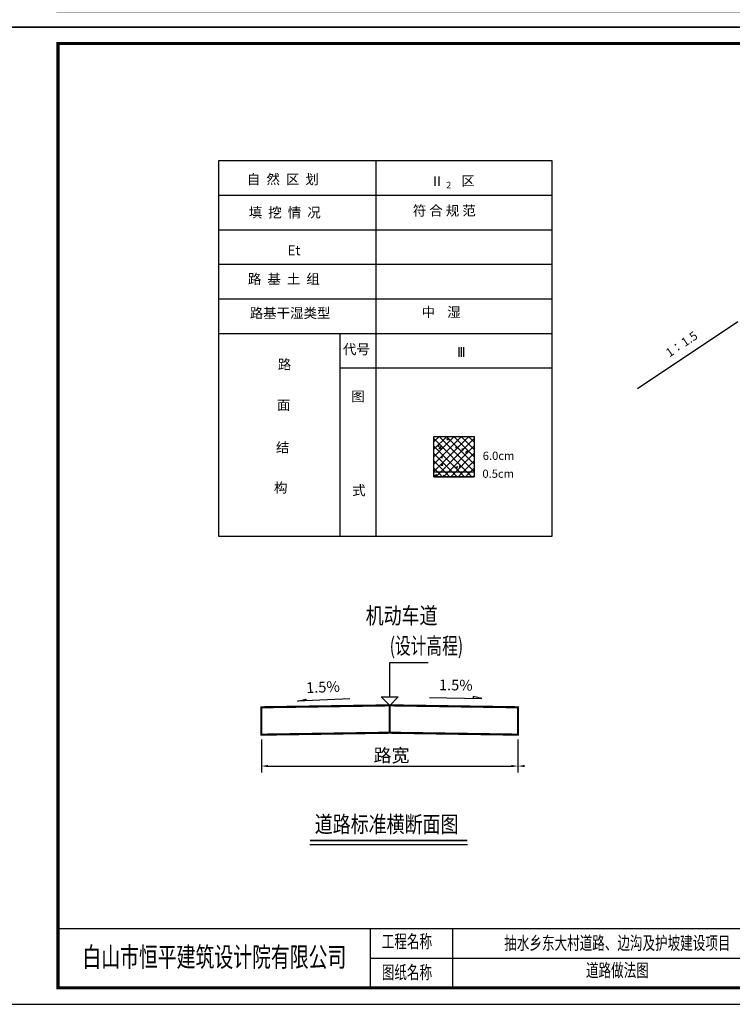
# Model space of a CAD drawing. Extents: x 0 to 347477, y 0 to 4693994.
# Drawn here: x 345853 to 346070, y 4691915 to 4692214 of the extents above; entities that cross this region are included whole.
import ezdxf
from ezdxf.enums import TextEntityAlignment as Align

# ---------------------------------------------------------------- set-up
doc = ezdxf.new("R2010")
doc.units = 0
doc.header["$LTSCALE"] = 0.5
doc.layers.get('0').update_dxf_attribs({"linetype": 'CONTINUOUS'})
for name, color, linetype in [('00 图纸名', 50, 'CONTINUOUS'), ('00 工程名称', 4, 'CONTINUOUS'), ('00 表格', 140, 'CONTINUOUS'), ('1', 7, 'CONTINUOUS'), ('BYTK', 3, 'CONTINUOUS'), ('PP-COM', 7, 'CONTINUOUS'), ('PUB_TEXT', 7, 'CONTINUOUS'), ('PUB_TITLE', 4, 'CONTINUOUS'), ('线形', 7, 'CONTINUOUS')]:
    doc.layers.add(name, color=color, linetype=linetype)
doc.styles.add('DimtextStyle', font='txt', dxfattribs={"width": 0.7, "bigfont": 'hztxt'})
doc.styles.add('gpshz', font='txt.shx', dxfattribs={"width": 0.7, "bigfont": 'hztxt.shx'})
doc.styles.add('hysztext', font='txt.shx', dxfattribs={"width": 0.7, "bigfont": 'hztxt.shx'})
doc.styles.get("Standard").update_dxf_attribs({"font": 'rs.shx', "bigfont": 'hztxt.shx'})
doc.styles.add('仿宋', font='simfang.ttf', dxfattribs={"width": 0.7, "height": 3.6})
doc.styles.add('图框', font='SimSun.ttf')
doc.styles.add('宋体', font='SimSun.ttf')

# ---------------------------------------------------------------- blocks, each defined once
blk = doc.blocks.new('图框A3')
at = {"layer": '00 表格', "linetype": 'Continuous', "const_width": 100}
blk.add_lwpolyline([(-39500, 500), (-500, 500), (-500, 29200), (-39500, 29200)], close=True, dxfattribs=at)
at = {"layer": 'PUB_TITLE'}
blk.add_lwpolyline([(-42000, 0), (0, 0), (0, 29700), (-42000, 29700)], close=True, dxfattribs=at)
blk = doc.blocks.new('市政签')
at = {"layer": '00 表格', "linetype": 'Continuous'}
for p, q in [((-39000, -18), (-39000, 1800)), ((-39000, 1800), (0, 1800)), ((-29500, 0), (-29500, 1800)), ((-27000, 0), (-27000, 1800)), ((-29500, 900), (0, 900)), ((-39000, 0), (0, 0))]:
    blk.add_line(p, q, dxfattribs=at)
at = {"layer": '00 表格', "linetype": 'Continuous', "style": '仿宋', "width": 0.7}
for s, p in [('工程名称', (-29161, 1213)), ('图纸名称', (-29161, 272))]:
    blk.add_text(s, height=400, dxfattribs=at).set_placement(p)
blk.add_text('白山市恒平建筑设计院有限公司', height=600, dxfattribs=at).set_placement((-34250, 639), align=Align.CENTER)
blk = doc.blocks.new('hdm_GC')
at = {"color": 0, "linetype": 'ByBlock', "lineweight": -2}
for p, q in [((0, 0.2), (0, 1)), ((0, 1), (0.9, 1)), ((-0.2, 0.2), (0, 0)), ((-0.2, 0.2), (0.2, 0.2)), ((0, 0), (0.2, 0.2))]:
    blk.add_line(p, q, dxfattribs=at)

msp = doc.modelspace()

# ---------------------------------------------------------------- hatches: boundary and pattern name
at = {"layer": 'PP-COM'}
h = msp.add_hatch(dxfattribs=at)
h.set_pattern_fill('AR-CONC', color=256, scale=0.03, style=0)
h.set_pattern_definition([(50, (346125.1915, 4692145.274), (5.46554, -0.47817), [0.5715, -6.2865]), (355, (346125.1915, 4692145.274), (-1.05728, 5.7317), [0.4572, -5.0292]), (100.451, (346125.647, 4692145.234), (4.40828, 5.2535), [0.4857, -5.3427]), (46.184, (346125.1915, 4692146.798), (8.13237, -1.26127), [0.85725, -9.42975]), (96.6356, (346125.869, 4692146.693), (7.12213, 7.42277), [0.72855, -8.01405]), (351.184, (346125.1915, 4692146.798), (7.12214, 7.42275), [0.6858, -7.5438]), (21, (346125.9535, 4692146.417), (4.54845, -3.06797), [0.5715, -6.2865]), (326, (346125.9535, 4692146.417), (1.85406, 5.52564), [0.4572, -5.0292]), (71.4514, (346126.3326, 4692146.1614), (6.4025, 2.45769), [0.4857, -5.3427]), (37.5, (346125.1915, 4692145.274), (0.092658, 2.53665), [0, -4.96824, 0, -5.1054, 0, -5.04825]), (7.5, (346125.1915, 4692145.274), (2.00459, 3.005417), [0, -2.91084, 0, -4.85394, 0, -1.92405]), (327.5, (346123.4923, 4692145.274), (4.067718, -0.171862), [0, -1.905, 0, -5.9436, 0, -7.8867]), (317.5, (346122.7303, 4692145.274), (4.443875, 0.762795), [0, -2.4765, 0, -3.94716, 0, -5.6007])])
h.paths.add_polyline_path([(345979.257, 4692087.584), (345991.511, 4692087.584), (345991.511, 4692075.337), (345979.257, 4692075.337)])
h = msp.add_hatch(dxfattribs=at)
h.set_pattern_fill('ANSI37', color=256)
h.set_pattern_definition([(45, (-175893.237, -14417.5492), (-1.12253201513, 1.12253201513), []), (135, (-175893.237, -14417.5492), (-1.12253201513, -1.12253201513), [])])
h.paths.add_polyline_path([(345991.511, 4692087.584), (345979.257, 4692087.584), (345979.257, 4692075.337), (345991.511, 4692075.337)])

# ---------------------------------------------------------------- linework, layer by layer
for p, q in [((345913.767, 4692171.321, -1505.288), (345913.767, 4692057.321, -1505.288)), ((346015.25, 4692171.321, -1505.288), (345913.767, 4692171.321, -1505.288)), ((345961.767, 4692057.321, -1505.288), (345961.767, 4692171.321, -1505.288)), ((346015.25, 4692057.321, -1505.288), (346015.25, 4692171.321, -1505.288)), ((346015.25, 4692160.821, -1505.288), (345913.767, 4692160.821, -1505.288)), ((346015.25, 4692150.321, -1505.288), (345913.767, 4692150.321, -1505.288)), ((346015.25, 4692139.821, -1505.288), (345913.767, 4692139.821, -1505.288)), ((346015.25, 4692129.321, -1505.288), (345913.767, 4692129.321, -1505.288)), ((346015.25, 4692118.821, -1505.288), (345913.767, 4692118.821, -1505.288)), ((345950.767, 4692057.321, -1505.288), (345950.767, 4692118.821, -1505.288)), ((346015.25, 4692108.321, -1505.288), (345950.767, 4692108.321, -1505.288)), ((345913.767, 4692057.321, -1505.288), (346015.25, 4692057.321, -1505.288))]:
    msp.add_line(p, q)
at = {"layer": '1', "linetype": 'ByBlock', "lineweight": 0, "const_width": 0.5}
msp.add_lwpolyline([(345941.579, 4691964.819), (345989.448, 4691964.819)], dxfattribs=at)
at = {"layer": 'PP-COM'}
for p, q in [((346071.697, 4692122.417, 555.645), (346041.108, 4692102.024, 555.645)), ((345979.257, 4692075.337, -1505.288), (345991.511, 4692075.337, -1505.288)), ((345926.834, 4691995.454), (345926.834, 4691986.411)), ((346004.834, 4691995.454), (346004.834, 4691986.411)), ((345926.834, 4691993.954), (345926.834, 4691985.411)), ((346004.834, 4691993.954), (346004.834, 4691985.411)), ((345928.834, 4691987.411), (346002.834, 4691987.411))]:
    msp.add_line(p, q, dxfattribs=at)
at = {"layer": 'PP-COM', "elevation": -1505.288}
msp.add_lwpolyline([(345979.257, 4692087.584), (345991.511, 4692087.584), (345991.511, 4692075.337), (345979.257, 4692075.337)], close=True, dxfattribs=at)
at = {"layer": 'PP-COM', "elevation": -1505.288, "flags": 128}
msp.add_lwpolyline([(345979.257, 4692076.802), (345991.511, 4692076.802)], dxfattribs=at)
at = {"layer": 'PP-COM', "color": 3}
for points in [[(345953.68, 4692007.84), (345937.771, 4692007.124), (345940.345, 4692007.76), (345940.369, 4692007.241)], [(345977.923, 4692008.204), (345993.846, 4692007.965), (345991.254, 4692008.524), (345991.247, 4692008.004)]]:
    msp.add_lwpolyline(points, dxfattribs=at)
at = {"layer": 'PP-COM', "color": 5, "const_width": 0.65}
for points in [[(345965.834, 4692005.859), (345965.834, 4692005.859), (345926.834, 4692005.274), (345926.834, 4691996.954), (345965.834, 4691997.539), (345965.834, 4692005.859)], [(345965.834, 4692005.859), (345965.834, 4692005.859), (346004.834, 4692005.274), (346004.834, 4691996.954), (345965.834, 4691997.539), (345965.834, 4692005.859)]]:
    msp.add_lwpolyline(points, dxfattribs=at)
at = {"layer": 'PP-COM'}
for points in [[(345928.834, 4691987.745), (345928.834, 4691987.078), (345926.834, 4691987.411)], [(346002.834, 4691987.745), (346002.834, 4691987.078), (346004.834, 4691987.411)], [(346006.834, 4691987.745), (346006.834, 4691987.078), (346004.834, 4691987.411)]]:
    msp.add_solid(points, dxfattribs=at)
at = {"layer": '线形', "color": 7, "lineweight": -3}
msp.add_line((345941.615, 4691963.553), (345989.525, 4691963.564), dxfattribs=at)

# ---------------------------------------------------------------- block references
at = {"xscale": 0.01, "yscale": 0.01, "zscale": 0.01}
for name, p in [('图框A3', (346260.048, 4692212.004)), ('图框A3', (346260.048, 4691915.004)), ('市政签', (346255.048, 4691920.004))]:
    msp.add_blockref(name, p, dxfattribs=at)
at = {"layer": 'PP-COM', "color": 6, "xscale": 13, "yscale": 13, "zscale": 13}
msp.add_blockref('hdm_GC', (345965.834, 4692005.859), dxfattribs=at)

# ---------------------------------------------------------------- texts
at = {"attachment_point": 1}
for s, insert, char_height, width in [('\\fￋￎￌﾣﾤ|b0|i0|c134|p2;自  然  区  划', (345922.442, 4692167.238, -1505.288), 3, 37.8912), ('\\fￋￎￌﾣﾤ|b0|i0|c134|p2;Ⅱ', (345978.197, 4692166.685, -1505.288), 3, 4.7715), ('\\fￋￎￌﾣﾤ|b0|i0|c134|p2;区', (345987.591, 4692166.757, -1505.288), 3, 8.3659), ('\\fￋￎￌﾣﾤ|b0|i0|c134|p2;2', (345983.023, 4692164.967, -1505.288), 2, 0.2807), ('\\fￋￎￌﾣﾤ|b0|i0|c134|p2;填  挖  情  况', (345923.003, 4692157.144, -1505.288), 3, 42.9433), ('\\fￋￎￌﾣﾤ|b0|i0|c134|p2;符 合 规 范', (345972.874, 4692157.705, -1505.288), 3, 31.997), ('Et', (345934.791, 4692145.649, -1505.288), 3, 31.155), ('路  基  土  组', (345922.722, 4692136.958, -1505.288), 3, 39.8559), ('\\fￋￎￌﾣﾤ|b0|i0|c134|p2;路基干湿类型', (345923.284, 4692126.584, -1505.288), 3, 40.9786), ('中    湿', (345975.561, 4692126.864, -1505.288), 3, 20.2086), ('\\fￋￎￌﾣﾤ|b0|i0|c134|p2;代号', (345951.627, 4692115.575, -1505.288), 3, 10.385), ('Ⅰ', (345984.849, 4692114.734, -1505.288), 3, 18.8052), ('Ⅰ', (345985.582, 4692114.734, -1505.288), 3, 18.8052), ('Ⅰ', (345986.314, 4692114.734, -1505.288), 3, 18.8052), ('\\fￋￎￌﾣﾤ|b0|i0|c134|p2;路', (345931.822, 4692110.971, -1505.288), 3, 9.543), ('\\fￋￎￌﾣﾤ|b0|i0|c134|p2;图', (345954.153, 4692101.276, -1505.288), 3, 5.0522), ('\\fￋￎￌﾣﾤ|b0|i0|c134|p2;面', (345931.542, 4692098.635, -1505.288), 3, 5.6135), ('\\fￋￎￌﾣﾤ|b0|i0|c134|p2;结', (345931.261, 4692085.738, -1505.288), 3, 5.0522), ('\\fￋￎￌﾣﾤ|b0|i0|c134|p2;构', (345930.676, 4692073.49, -1505.288), 3, 3.3681), ('\\fￋￎￌﾣﾤ|b0|i0|c134|p2;式', (345954.434, 4692072.679, -1505.288), 3, 5.3328)]:
    msp.add_mtext(s, dxfattribs=dict(at, insert=insert, char_height=char_height, width=width))
at = {"char_height": 2.5, "width": 30.5194, "attachment_point": 1, "line_spacing_factor": 0.8, "style": '宋体'}
for s, insert in [('{\\fArial|b0|i0|c0|p34;6.0cm}', (345994.125, 4692082.961, -1505.288)), ('{\\fArial|b0|i0|c0|p34;0.5cm}', (345994.017, 4692077.509, -1505.288))]:
    msp.add_mtext(s, dxfattribs=dict(at, insert=insert))
at = {"layer": '00 图纸名', "style": '仿宋', "width": 0.7}
msp.add_text('道路做法图', height=4, dxfattribs=at).set_placement((346035.048, 4691924.835), align=Align.MIDDLE)
at = {"layer": '00 工程名称', "style": '仿宋', "width": 0.7}
msp.add_text('抽水乡东大村道路、边沟及护坡建设项目', height=4, dxfattribs=at).set_placement((346035.048, 4691933.12), align=Align.MIDDLE)
at = {"layer": 'BYTK', "color": 7, "lineweight": -3, "style": '图框', "width": 0.8}
msp.add_text('机动车道', height=5, rotation=0.02383, dxfattribs=at).set_placement((345958.54, 4692029.07), align=Align.BOTTOM_LEFT)
at = {"layer": 'PP-COM', "lineweight": 0, "style": 'hysztext', "width": 0.7}
msp.add_text('(设计高程)', height=5, dxfattribs=at).set_placement((345965.834, 4692021.459))
at = {"layer": 'PP-COM', "color": 3, "style": 'gpshz'}
for rotation, p in [(2.57812, (345945.667, 4692008.781)), (359.14063, (345985.904, 4692009.384))]:
    msp.add_text('1.5%', height=3.25, rotation=rotation, dxfattribs=at).set_placement(p, align=Align.BOTTOM_CENTER)
at = {"layer": 'PP-COM', "style": '宋体', "width": 0.8}
msp.add_text('道路标准横断面图', height=5, dxfattribs=at).set_placement((345943.067, 4691967.237))
at = {"layer": 'PP-COM', "insert": (345966.403, 4691990.677), "char_height": 4, "width": 10.58395, "attachment_point": 5, "style": 'DimtextStyle'}
msp.add_mtext('\\A1;路宽', dxfattribs=at)
at = {"layer": 'PUB_TEXT', "style": '宋体'}
for s, height, p in [('1.5', 2.6435, (346055.575, 4692114.731, 555.645)), ('1', 2.643, (346050.88, 4692111.549, 555.645)), ('：', 2.643, (346052.445, 4692112.61, 555.645))]:
    msp.add_text(s, height=height, rotation=34.12716, dxfattribs=at).set_placement(p)

doc.saveas('drawing.dxf')
